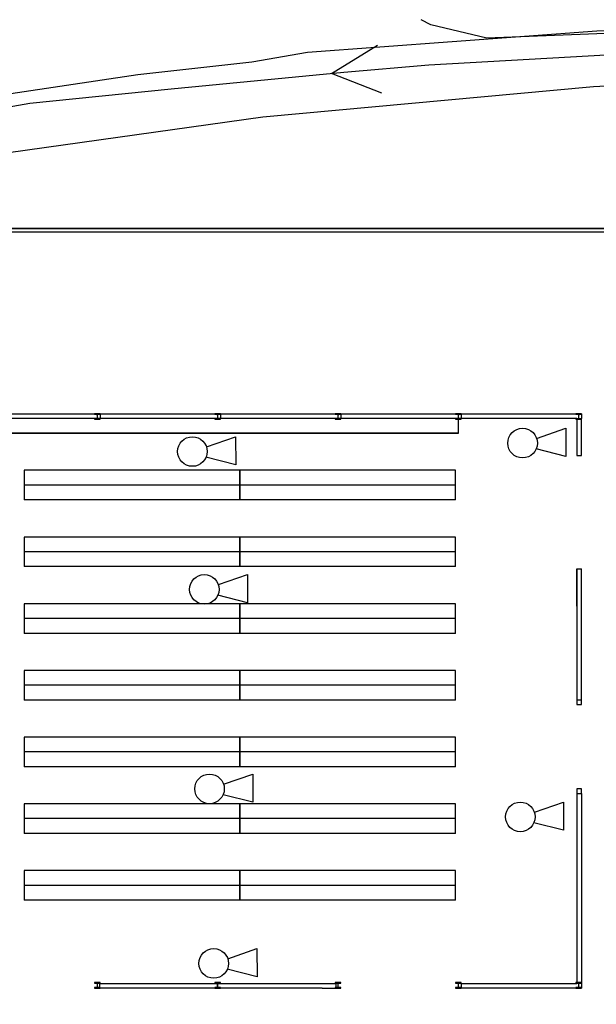
# Model space of a CAD drawing. Extents: x 2158 to 2358, y 925 to 1069.
# Drawn here: x 2243 to 2275, y 1016 to 1069 of the extents above; entities that cross this region are included whole.
import ezdxf

# ---------------------------------------------------------------- set-up
doc = ezdxf.new("R2010")
doc.units = 0
doc.header["$MEASUREMENT"] = 0
doc.layers.get('0').update_dxf_attribs({"linetype": 'CONTINUOUS'})
for name, color, linetype in [('020123', 10, 'CONTINUOUS'), ('030323', 7, 'CONTINUOUS'), ('040125', 3, 'CONTINUOUS'), ('040201', 7, 'CONTINUOUS'), ('CONTRAINCENDIOS', 3, 'CONTINUOUS'), ('DELIMITACI_N_TERRENO', 4, 'CONTINUOUS'), ('DIBUJO_PLANTA', 7, 'CONTINUOUS'), ('ESTRUCTURA', 3, 'CONTINUOUS'), ('MOSTRADOR_ESTANTERIAS', 6, 'CONTINUOUS'), ('REPLANTEO_SITUACI_N', 4, 'CONTINUOUS')]:
    doc.layers.add(name, color=color, linetype=linetype)

# ---------------------------------------------------------------- blocks, each defined once
blk = doc.blocks.new('S8')
at = {"color": 11, "linetype": 'Continuous'}
blk.add_line((0, 0), (0, 0), dxfattribs=at)
blk.add_lwpolyline([(0, 0), (0, 0), (0, 0), (0, 0), (0, 0), (0, 0), (0, 0), (0, 0), (0, 0), (0, 0), (0, 0), (0, 0), (0, 0), (0, 0), (0, 0), (0, 0), (0, 0), (0, 0), (0, 0), (0, 0), (0, 0), (0, 0), (0, 0), (0, 0), (0, 0), (0, 0), (0, 0), (0, 0)], dxfattribs=at)
blk = doc.blocks.new('A$C1B1513C6')
at = {"color": 3}
for p, q in [((1.557, 1.054), (3.136, 1.599)), ((3.136, 1.599), (3.137, 0.075)), ((3.137, 0.075), (1.534, 0.485))]:
    blk.add_line(p, q, dxfattribs=at)
blk.add_circle((0.799, 0.799), 0.799, dxfattribs=at)

msp = doc.modelspace()

# ---------------------------------------------------------------- linework, layer by layer
at = {"layer": '020123', "color": 4}
msp.add_lwpolyline([(2294.987, 1067.732), (2290.729, 1068.163), (2276.468, 1068.269), (2268.687, 1067.971), (2265.657, 1068.682), (2265.149, 1068.964)], dxfattribs=at)
at = {"layer": '030323', "color": 4}
for points in [[(2263.011, 1064.99), (2260.307, 1066.069), (2262.792, 1067.581)], [(2276.382, 1067.126), (2265.56, 1066.506), (2260.967, 1066.122), (2251.648, 1065.218), (2244.004, 1064.434), (2239.503, 1063.658), (2223.917, 1061.882), (2214.58, 1061.439), (2211.528, 1061.57), (2206.931, 1061.441), (2202.251, 1061.563), (2194.578, 1061.311), (2182.338, 1060.441), (2176.206, 1060.321), (2173.069, 1060.073), (2167.275, 1060.131), (2162.935, 1059.872)]]:
    msp.add_lwpolyline(points, dxfattribs=at)
at = {"layer": '040125', "color": 4}
for points in [[(2294.987, 1067.732), (2291.934, 1068.57), (2284.147, 1068.676), (2274.631, 1068.339), (2258.998, 1067.188), (2255.992, 1066.666), (2249.838, 1065.995), (2239.12, 1064.38), (2229.824, 1063.511), (2218.923, 1063.064), (2212.652, 1062.638), (2200.121, 1062.479), (2189.4, 1061.912), (2182.877, 1061.39)], [(2182.781, 987.879), (2182.514, 989.417), (2181.016, 993.727), (2180.211, 996.73), (2175.456, 1018.798), (2173.58, 1026.194), (2172.608, 1029.097), (2165.392, 1058.618), (2170.596, 1058.504), (2187.785, 1059.462), (2193.933, 1059.432), (2205.117, 1058.956), (2212.994, 1059.002), (2237.962, 1061.113), (2256.601, 1063.713), (2274.446, 1065.36), (2285.265, 1065.909)]]:
    msp.add_lwpolyline(points, dxfattribs=at)
at = {"layer": 'DELIMITACI_N_TERRENO', "color": 4}
for p, q in [((2358.288, 1057.496), (2168.526, 1057.496)), ((2358.288, 1057.696), (2239.502, 1057.696)), ((2273.802, 1032.258), (2273.802, 1039.32))]:
    msp.add_line(p, q, dxfattribs=at)
at = {"layer": 'DIBUJO_PLANTA', "color": 4}
for p, q in [((2233.052, 1047.696), (2273.802, 1047.696)), ((2233.052, 1047.696), (2273.802, 1047.696)), ((2273.552, 1047.445), (2233.302, 1047.445)), ((2247.802, 1047.696), (2247.802, 1047.445)), ((2248.538, 1047.696), (2254.253, 1047.696)), ((2254.302, 1047.696), (2254.302, 1047.445)), ((2259.968, 1047.696), (2265.683, 1047.696)), ((2260.802, 1047.696), (2260.802, 1047.445)), ((2267.302, 1047.696), (2267.302, 1047.445)), ((2273.552, 1047.445), (2273.552, 1045.445)), ((2273.552, 1047.445), (2273.552, 1045.445)), ((2273.552, 1047.445), (2273.552, 1045.445)), ((2273.802, 1047.696), (2273.802, 1047.445)), ((2273.802, 1045.445), (2273.802, 1047.445)), ((2273.552, 1045.445), (2273.802, 1045.445)), ((2273.552, 1039.32), (2273.552, 1032.258)), ((2273.552, 1039.32), (2273.802, 1039.32)), ((2273.552, 1037.32), (2273.552, 1039.32)), ((2273.552, 1037.32), (2273.552, 1039.32)), ((2273.802, 1032.258), (2273.802, 1039.32)), ((2273.552, 1032.258), (2273.552, 1032.008)), ((2273.552, 1032.258), (2273.802, 1032.258)), ((2273.552, 1032.008), (2273.802, 1032.008)), ((2273.802, 1032.008), (2273.802, 1032.258)), ((2273.552, 1027.445), (2273.552, 1027.195)), ((2273.802, 1027.445), (2273.552, 1027.445)), ((2273.552, 1027.195), (2273.802, 1027.195)), ((2273.552, 1027.195), (2273.552, 1016.945)), ((2273.802, 1027.195), (2273.802, 1027.445)), ((2273.802, 1027.195), (2273.802, 1027.445)), ((2273.802, 1027.195), (2273.802, 1027.445)), ((2273.802, 1027.195), (2273.802, 1016.695)), ((2273.802, 1027.195), (2273.802, 1016.695)), ((2273.802, 1027.195), (2273.802, 1016.695)), ((2247.777, 1016.945), (2254.152, 1016.945)), ((2247.777, 1016.945), (2247.777, 1016.695)), ((2259.802, 1016.695), (2247.777, 1016.695)), ((2259.802, 1016.695), (2247.777, 1016.695)), ((2254.253, 1016.695), (2248.538, 1016.695)), ((2254.152, 1016.945), (2260.527, 1016.945)), ((2254.152, 1016.695), (2254.152, 1016.945)), ((2259.802, 1016.695), (2260.527, 1016.695)), ((2259.802, 1016.695), (2260.527, 1016.695)), ((2260.527, 1016.945), (2260.527, 1016.695)), ((2267.302, 1016.945), (2267.302, 1016.695)), ((2267.302, 1016.945), (2273.552, 1016.945)), ((2273.802, 1016.695), (2267.302, 1016.695)), ((2273.552, 1016.695), (2267.302, 1016.695)), ((2273.802, 1016.695), (2273.802, 1016.695)), ((2273.802, 1016.695), (2273.802, 1016.695))]:
    msp.add_line(p, q, dxfattribs=at)
at = {"layer": 'ESTRUCTURA', "color": 4}
msp.add_line((2247.777, 1016.945), (2247.777, 1016.695), dxfattribs=at)
for points in [[(2247.652, 1047.396), (2247.802, 1047.396), (2247.802, 1047.426), (2247.697, 1047.426), (2247.693, 1047.426), (2247.688, 1047.427), (2247.684, 1047.428), (2247.68, 1047.43), (2247.676, 1047.433), (2247.673, 1047.436), (2247.669, 1047.439), (2247.667, 1047.443), (2247.665, 1047.447), (2247.663, 1047.451), (2247.662, 1047.455), (2247.661, 1047.46), (2247.661, 1047.462), (2247.661, 1047.63), (2247.661, 1047.634), (2247.662, 1047.639), (2247.664, 1047.643), (2247.666, 1047.647), (2247.668, 1047.651), (2247.671, 1047.655), (2247.674, 1047.658), (2247.678, 1047.66), (2247.682, 1047.663), (2247.686, 1047.664), (2247.69, 1047.665), (2247.695, 1047.666), (2247.697, 1047.666), (2247.802, 1047.666), (2247.802, 1047.696), (2247.502, 1047.696), (2247.502, 1047.666), (2247.607, 1047.666), (2247.612, 1047.666), (2247.616, 1047.665), (2247.62, 1047.663), (2247.625, 1047.661), (2247.628, 1047.659), (2247.632, 1047.656), (2247.635, 1047.653), (2247.638, 1047.649), (2247.64, 1047.645), (2247.641, 1047.641), (2247.643, 1047.637), (2247.643, 1047.632), (2247.643, 1047.63), (2247.643, 1047.462), (2247.643, 1047.457), (2247.642, 1047.453), (2247.641, 1047.449), (2247.639, 1047.445), (2247.636, 1047.441), (2247.633, 1047.437), (2247.63, 1047.434), (2247.626, 1047.432), (2247.623, 1047.429), (2247.618, 1047.428), (2247.614, 1047.427), (2247.609, 1047.426), (2247.607, 1047.426), (2247.502, 1047.426), (2247.502, 1047.396)], [(2254.152, 1047.396), (2254.302, 1047.396), (2254.302, 1047.426), (2254.197, 1047.426), (2254.193, 1047.426), (2254.188, 1047.427), (2254.184, 1047.428), (2254.18, 1047.43), (2254.176, 1047.433), (2254.173, 1047.436), (2254.169, 1047.439), (2254.167, 1047.443), (2254.165, 1047.447), (2254.163, 1047.451), (2254.162, 1047.455), (2254.161, 1047.46), (2254.161, 1047.462), (2254.161, 1047.63), (2254.161, 1047.634), (2254.162, 1047.639), (2254.164, 1047.643), (2254.166, 1047.647), (2254.168, 1047.651), (2254.171, 1047.655), (2254.174, 1047.658), (2254.178, 1047.66), (2254.182, 1047.663), (2254.186, 1047.664), (2254.19, 1047.665), (2254.195, 1047.666), (2254.197, 1047.666), (2254.302, 1047.666), (2254.302, 1047.696), (2254.002, 1047.696), (2254.002, 1047.666), (2254.107, 1047.666), (2254.112, 1047.666), (2254.116, 1047.665), (2254.12, 1047.663), (2254.125, 1047.661), (2254.128, 1047.659), (2254.132, 1047.656), (2254.135, 1047.653), (2254.138, 1047.649), (2254.14, 1047.645), (2254.141, 1047.641), (2254.143, 1047.637), (2254.143, 1047.632), (2254.143, 1047.63), (2254.143, 1047.462), (2254.143, 1047.457), (2254.142, 1047.453), (2254.141, 1047.449), (2254.139, 1047.445), (2254.136, 1047.441), (2254.133, 1047.437), (2254.13, 1047.434), (2254.126, 1047.432), (2254.123, 1047.429), (2254.118, 1047.428), (2254.114, 1047.427), (2254.109, 1047.426), (2254.107, 1047.426), (2254.002, 1047.426), (2254.002, 1047.396)], [(2260.652, 1047.396), (2260.802, 1047.396), (2260.802, 1047.426), (2260.697, 1047.426), (2260.693, 1047.426), (2260.688, 1047.427), (2260.684, 1047.428), (2260.68, 1047.43), (2260.676, 1047.433), (2260.673, 1047.436), (2260.669, 1047.439), (2260.667, 1047.443), (2260.665, 1047.447), (2260.663, 1047.451), (2260.662, 1047.455), (2260.661, 1047.46), (2260.661, 1047.462), (2260.661, 1047.63), (2260.661, 1047.634), (2260.662, 1047.639), (2260.664, 1047.643), (2260.666, 1047.647), (2260.668, 1047.651), (2260.671, 1047.655), (2260.674, 1047.658), (2260.678, 1047.66), (2260.682, 1047.663), (2260.686, 1047.664), (2260.69, 1047.665), (2260.695, 1047.666), (2260.697, 1047.666), (2260.802, 1047.666), (2260.802, 1047.696), (2260.502, 1047.696), (2260.502, 1047.666), (2260.607, 1047.666), (2260.612, 1047.666), (2260.616, 1047.665), (2260.62, 1047.663), (2260.625, 1047.661), (2260.628, 1047.659), (2260.632, 1047.656), (2260.635, 1047.653), (2260.638, 1047.649), (2260.64, 1047.645), (2260.641, 1047.641), (2260.643, 1047.637), (2260.643, 1047.632), (2260.643, 1047.63), (2260.643, 1047.462), (2260.643, 1047.457), (2260.642, 1047.453), (2260.641, 1047.449), (2260.639, 1047.445), (2260.636, 1047.441), (2260.633, 1047.437), (2260.63, 1047.434), (2260.626, 1047.432), (2260.623, 1047.429), (2260.618, 1047.428), (2260.614, 1047.427), (2260.609, 1047.426), (2260.607, 1047.426), (2260.502, 1047.426), (2260.502, 1047.396)], [(2267.152, 1047.396), (2267.302, 1047.396), (2267.302, 1047.426), (2267.197, 1047.426), (2267.193, 1047.426), (2267.188, 1047.427), (2267.184, 1047.428), (2267.18, 1047.43), (2267.176, 1047.433), (2267.173, 1047.436), (2267.169, 1047.439), (2267.167, 1047.443), (2267.165, 1047.447), (2267.163, 1047.451), (2267.162, 1047.455), (2267.161, 1047.46), (2267.161, 1047.462), (2267.161, 1047.63), (2267.161, 1047.634), (2267.162, 1047.639), (2267.164, 1047.643), (2267.166, 1047.647), (2267.168, 1047.651), (2267.171, 1047.655), (2267.174, 1047.658), (2267.178, 1047.66), (2267.182, 1047.663), (2267.186, 1047.664), (2267.19, 1047.665), (2267.195, 1047.666), (2267.197, 1047.666), (2267.302, 1047.666), (2267.302, 1047.696), (2267.002, 1047.696), (2267.002, 1047.666), (2267.107, 1047.666), (2267.112, 1047.666), (2267.116, 1047.665), (2267.12, 1047.663), (2267.125, 1047.661), (2267.128, 1047.659), (2267.132, 1047.656), (2267.135, 1047.653), (2267.138, 1047.649), (2267.14, 1047.645), (2267.141, 1047.641), (2267.143, 1047.637), (2267.143, 1047.632), (2267.143, 1047.63), (2267.143, 1047.462), (2267.143, 1047.457), (2267.142, 1047.453), (2267.141, 1047.449), (2267.139, 1047.445), (2267.136, 1047.441), (2267.133, 1047.437), (2267.13, 1047.434), (2267.126, 1047.432), (2267.123, 1047.429), (2267.118, 1047.428), (2267.114, 1047.427), (2267.109, 1047.426), (2267.107, 1047.426), (2267.002, 1047.426), (2267.002, 1047.396)], [(2273.652, 1047.396), (2273.802, 1047.396), (2273.802, 1047.426), (2273.697, 1047.426), (2273.693, 1047.426), (2273.688, 1047.427), (2273.684, 1047.428), (2273.68, 1047.43), (2273.676, 1047.433), (2273.673, 1047.436), (2273.669, 1047.439), (2273.667, 1047.443), (2273.665, 1047.447), (2273.663, 1047.451), (2273.662, 1047.455), (2273.661, 1047.46), (2273.661, 1047.462), (2273.661, 1047.63), (2273.661, 1047.634), (2273.662, 1047.639), (2273.664, 1047.643), (2273.666, 1047.647), (2273.668, 1047.651), (2273.671, 1047.655), (2273.674, 1047.658), (2273.678, 1047.66), (2273.682, 1047.663), (2273.686, 1047.664), (2273.69, 1047.665), (2273.695, 1047.666), (2273.697, 1047.666), (2273.802, 1047.666), (2273.802, 1047.696), (2273.502, 1047.696), (2273.502, 1047.666), (2273.607, 1047.666), (2273.612, 1047.666), (2273.616, 1047.665), (2273.62, 1047.663), (2273.625, 1047.661), (2273.628, 1047.659), (2273.632, 1047.656), (2273.635, 1047.653), (2273.638, 1047.649), (2273.64, 1047.645), (2273.641, 1047.641), (2273.643, 1047.637), (2273.643, 1047.632), (2273.643, 1047.63), (2273.643, 1047.462), (2273.643, 1047.457), (2273.642, 1047.453), (2273.641, 1047.449), (2273.639, 1047.445), (2273.636, 1047.441), (2273.633, 1047.437), (2273.63, 1047.434), (2273.626, 1047.432), (2273.623, 1047.429), (2273.618, 1047.428), (2273.614, 1047.427), (2273.609, 1047.426), (2273.607, 1047.426), (2273.502, 1047.426), (2273.502, 1047.396)], [(2247.652, 1016.695), (2247.802, 1016.695), (2247.802, 1016.725), (2247.697, 1016.725), (2247.693, 1016.726), (2247.688, 1016.726), (2247.684, 1016.728), (2247.68, 1016.73), (2247.676, 1016.732), (2247.673, 1016.735), (2247.669, 1016.738), (2247.667, 1016.742), (2247.665, 1016.746), (2247.663, 1016.75), (2247.662, 1016.755), (2247.661, 1016.759), (2247.661, 1016.761), (2247.661, 1016.929), (2247.661, 1016.934), (2247.662, 1016.938), (2247.664, 1016.943), (2247.666, 1016.947), (2247.668, 1016.95), (2247.671, 1016.954), (2247.674, 1016.957), (2247.678, 1016.96), (2247.682, 1016.962), (2247.686, 1016.964), (2247.69, 1016.965), (2247.695, 1016.965), (2247.697, 1016.965), (2247.802, 1016.965), (2247.802, 1016.995), (2247.502, 1016.995), (2247.502, 1016.965), (2247.607, 1016.965), (2247.612, 1016.965), (2247.616, 1016.964), (2247.62, 1016.963), (2247.625, 1016.961), (2247.628, 1016.958), (2247.632, 1016.956), (2247.635, 1016.952), (2247.638, 1016.949), (2247.64, 1016.945), (2247.641, 1016.94), (2247.643, 1016.936), (2247.643, 1016.932), (2247.643, 1016.929), (2247.643, 1016.761), (2247.643, 1016.757), (2247.642, 1016.752), (2247.641, 1016.748), (2247.639, 1016.744), (2247.636, 1016.74), (2247.633, 1016.737), (2247.63, 1016.734), (2247.626, 1016.731), (2247.623, 1016.729), (2247.618, 1016.727), (2247.614, 1016.726), (2247.609, 1016.725), (2247.607, 1016.725), (2247.502, 1016.725), (2247.502, 1016.695)], [(2254.152, 1016.695), (2254.302, 1016.695), (2254.302, 1016.725), (2254.197, 1016.725), (2254.193, 1016.726), (2254.188, 1016.726), (2254.184, 1016.728), (2254.18, 1016.73), (2254.176, 1016.732), (2254.173, 1016.735), (2254.169, 1016.738), (2254.167, 1016.742), (2254.165, 1016.746), (2254.163, 1016.75), (2254.162, 1016.755), (2254.161, 1016.759), (2254.161, 1016.761), (2254.161, 1016.929), (2254.161, 1016.934), (2254.162, 1016.938), (2254.164, 1016.943), (2254.166, 1016.947), (2254.168, 1016.95), (2254.171, 1016.954), (2254.174, 1016.957), (2254.178, 1016.96), (2254.182, 1016.962), (2254.186, 1016.964), (2254.19, 1016.965), (2254.195, 1016.965), (2254.197, 1016.965), (2254.302, 1016.965), (2254.302, 1016.995), (2254.002, 1016.995), (2254.002, 1016.965), (2254.107, 1016.965), (2254.112, 1016.965), (2254.116, 1016.964), (2254.12, 1016.963), (2254.125, 1016.961), (2254.128, 1016.958), (2254.132, 1016.956), (2254.135, 1016.952), (2254.138, 1016.949), (2254.14, 1016.945), (2254.141, 1016.94), (2254.143, 1016.936), (2254.143, 1016.932), (2254.143, 1016.929), (2254.143, 1016.761), (2254.143, 1016.757), (2254.142, 1016.752), (2254.141, 1016.748), (2254.139, 1016.744), (2254.136, 1016.74), (2254.133, 1016.737), (2254.13, 1016.734), (2254.126, 1016.731), (2254.123, 1016.729), (2254.118, 1016.727), (2254.114, 1016.726), (2254.109, 1016.725), (2254.107, 1016.725), (2254.002, 1016.725), (2254.002, 1016.695)], [(2260.652, 1016.695), (2260.802, 1016.695), (2260.802, 1016.725), (2260.697, 1016.725), (2260.693, 1016.726), (2260.688, 1016.726), (2260.684, 1016.728), (2260.68, 1016.73), (2260.676, 1016.732), (2260.673, 1016.735), (2260.669, 1016.738), (2260.667, 1016.742), (2260.665, 1016.746), (2260.663, 1016.75), (2260.662, 1016.755), (2260.661, 1016.759), (2260.661, 1016.761), (2260.661, 1016.929), (2260.661, 1016.934), (2260.662, 1016.938), (2260.664, 1016.943), (2260.666, 1016.947), (2260.668, 1016.95), (2260.671, 1016.954), (2260.674, 1016.957), (2260.678, 1016.96), (2260.682, 1016.962), (2260.686, 1016.964), (2260.69, 1016.965), (2260.695, 1016.965), (2260.697, 1016.965), (2260.802, 1016.965), (2260.802, 1016.995), (2260.502, 1016.995), (2260.502, 1016.965), (2260.607, 1016.965), (2260.612, 1016.965), (2260.616, 1016.964), (2260.62, 1016.963), (2260.625, 1016.961), (2260.628, 1016.958), (2260.632, 1016.956), (2260.635, 1016.952), (2260.638, 1016.949), (2260.64, 1016.945), (2260.641, 1016.94), (2260.643, 1016.936), (2260.643, 1016.932), (2260.643, 1016.929), (2260.643, 1016.761), (2260.643, 1016.757), (2260.642, 1016.752), (2260.641, 1016.748), (2260.639, 1016.744), (2260.636, 1016.74), (2260.633, 1016.737), (2260.63, 1016.734), (2260.626, 1016.731), (2260.623, 1016.729), (2260.618, 1016.727), (2260.614, 1016.726), (2260.609, 1016.725), (2260.607, 1016.725), (2260.502, 1016.725), (2260.502, 1016.695)], [(2267.152, 1016.695), (2267.302, 1016.695), (2267.302, 1016.725), (2267.197, 1016.725), (2267.193, 1016.726), (2267.188, 1016.726), (2267.184, 1016.728), (2267.18, 1016.73), (2267.176, 1016.732), (2267.173, 1016.735), (2267.169, 1016.738), (2267.167, 1016.742), (2267.165, 1016.746), (2267.163, 1016.75), (2267.162, 1016.755), (2267.161, 1016.759), (2267.161, 1016.761), (2267.161, 1016.929), (2267.161, 1016.934), (2267.162, 1016.938), (2267.164, 1016.943), (2267.166, 1016.947), (2267.168, 1016.95), (2267.171, 1016.954), (2267.174, 1016.957), (2267.178, 1016.96), (2267.182, 1016.962), (2267.186, 1016.964), (2267.19, 1016.965), (2267.195, 1016.965), (2267.197, 1016.965), (2267.302, 1016.965), (2267.302, 1016.995), (2267.002, 1016.995), (2267.002, 1016.965), (2267.107, 1016.965), (2267.112, 1016.965), (2267.116, 1016.964), (2267.12, 1016.963), (2267.125, 1016.961), (2267.128, 1016.958), (2267.132, 1016.956), (2267.135, 1016.952), (2267.138, 1016.949), (2267.14, 1016.945), (2267.141, 1016.94), (2267.143, 1016.936), (2267.143, 1016.932), (2267.143, 1016.929), (2267.143, 1016.761), (2267.143, 1016.757), (2267.142, 1016.752), (2267.141, 1016.748), (2267.139, 1016.744), (2267.136, 1016.74), (2267.133, 1016.737), (2267.13, 1016.734), (2267.126, 1016.731), (2267.123, 1016.729), (2267.118, 1016.727), (2267.114, 1016.726), (2267.109, 1016.725), (2267.107, 1016.725), (2267.002, 1016.725), (2267.002, 1016.695)], [(2273.652, 1016.695), (2273.802, 1016.695), (2273.802, 1016.725), (2273.697, 1016.725), (2273.693, 1016.726), (2273.688, 1016.726), (2273.684, 1016.728), (2273.68, 1016.73), (2273.676, 1016.732), (2273.673, 1016.735), (2273.669, 1016.738), (2273.667, 1016.742), (2273.665, 1016.746), (2273.663, 1016.75), (2273.662, 1016.755), (2273.661, 1016.759), (2273.661, 1016.761), (2273.661, 1016.929), (2273.661, 1016.934), (2273.662, 1016.938), (2273.664, 1016.943), (2273.666, 1016.947), (2273.668, 1016.95), (2273.671, 1016.954), (2273.674, 1016.957), (2273.678, 1016.96), (2273.682, 1016.962), (2273.686, 1016.964), (2273.69, 1016.965), (2273.695, 1016.965), (2273.697, 1016.965), (2273.802, 1016.965), (2273.802, 1016.995), (2273.502, 1016.995), (2273.502, 1016.965), (2273.607, 1016.965), (2273.612, 1016.965), (2273.616, 1016.964), (2273.62, 1016.963), (2273.625, 1016.961), (2273.628, 1016.958), (2273.632, 1016.956), (2273.635, 1016.952), (2273.638, 1016.949), (2273.64, 1016.945), (2273.641, 1016.94), (2273.643, 1016.936), (2273.643, 1016.932), (2273.643, 1016.929), (2273.643, 1016.761), (2273.643, 1016.757), (2273.642, 1016.752), (2273.641, 1016.748), (2273.639, 1016.744), (2273.636, 1016.74), (2273.633, 1016.737), (2273.63, 1016.734), (2273.626, 1016.731), (2273.623, 1016.729), (2273.618, 1016.727), (2273.614, 1016.726), (2273.609, 1016.725), (2273.607, 1016.725), (2273.502, 1016.725), (2273.502, 1016.695)]]:
    msp.add_lwpolyline(points, close=True, dxfattribs=at)
at = {"layer": 'MOSTRADOR_ESTANTERIAS', "color": 4}
for p, q in [((2267.152, 1047.445), (2218.402, 1047.445)), ((2267.152, 1046.645), (2267.152, 1047.445)), ((2267.152, 1046.645), (2218.402, 1046.645)), ((2241.027, 1046.645), (2267.152, 1046.645)), ((2255.352, 1044.645), (2243.702, 1044.645)), ((2243.702, 1044.645), (2243.702, 1043.045)), ((2255.352, 1043.045), (2255.352, 1044.645)), ((2255.352, 1044.645), (2255.352, 1043.045)), ((2267.002, 1044.645), (2255.352, 1044.645)), ((2267.002, 1043.045), (2267.002, 1044.645)), ((2255.352, 1043.845), (2243.702, 1043.845)), ((2267.002, 1043.845), (2255.352, 1043.845)), ((2255.352, 1043.045), (2243.702, 1043.045)), ((2267.002, 1043.045), (2255.352, 1043.045)), ((2243.702, 1041.045), (2243.702, 1039.445)), ((2255.352, 1041.045), (2243.702, 1041.045)), ((2267.002, 1041.045), (2255.352, 1041.045)), ((2255.352, 1041.045), (2255.352, 1039.445)), ((2255.352, 1039.445), (2255.352, 1041.045)), ((2267.002, 1039.445), (2267.002, 1041.045)), ((2255.352, 1040.245), (2243.702, 1040.245)), ((2267.002, 1040.245), (2255.352, 1040.245)), ((2255.352, 1039.445), (2243.702, 1039.445)), ((2267.002, 1039.445), (2255.352, 1039.445)), ((2243.702, 1037.445), (2243.702, 1035.845)), ((2255.352, 1037.445), (2243.702, 1037.445)), ((2267.002, 1037.445), (2255.352, 1037.445)), ((2255.352, 1037.445), (2255.352, 1035.845)), ((2255.352, 1035.845), (2255.352, 1037.445)), ((2267.002, 1035.845), (2267.002, 1037.445)), ((2255.352, 1036.645), (2243.702, 1036.645)), ((2267.002, 1036.645), (2255.352, 1036.645)), ((2255.352, 1035.845), (2243.702, 1035.845)), ((2267.002, 1035.845), (2255.352, 1035.845)), ((2243.702, 1033.845), (2243.702, 1032.245)), ((2255.352, 1033.845), (2243.702, 1033.845)), ((2267.002, 1033.845), (2255.352, 1033.845)), ((2255.352, 1033.845), (2255.352, 1032.245)), ((2255.352, 1032.245), (2255.352, 1033.845)), ((2267.002, 1032.245), (2267.002, 1033.845)), ((2255.352, 1033.045), (2243.702, 1033.045)), ((2267.002, 1033.045), (2255.352, 1033.045)), ((2255.352, 1032.245), (2243.702, 1032.245)), ((2267.002, 1032.245), (2255.352, 1032.245)), ((2243.702, 1030.245), (2243.702, 1028.645)), ((2255.352, 1030.245), (2243.702, 1030.245)), ((2267.002, 1030.245), (2255.352, 1030.245)), ((2255.352, 1030.245), (2255.352, 1028.645)), ((2255.352, 1028.645), (2255.352, 1030.245)), ((2267.002, 1028.645), (2267.002, 1030.245)), ((2255.352, 1029.445), (2243.702, 1029.445)), ((2267.002, 1029.445), (2255.352, 1029.445)), ((2255.352, 1028.645), (2243.702, 1028.645)), ((2267.002, 1028.645), (2255.352, 1028.645)), ((2243.702, 1026.645), (2243.702, 1025.045)), ((2255.352, 1026.645), (2243.702, 1026.645)), ((2267.002, 1026.645), (2255.352, 1026.645)), ((2255.352, 1026.645), (2255.352, 1025.045)), ((2255.352, 1025.045), (2255.352, 1026.645)), ((2267.002, 1025.045), (2267.002, 1026.645)), ((2255.352, 1025.845), (2243.702, 1025.845)), ((2267.002, 1025.845), (2255.352, 1025.845)), ((2255.352, 1025.045), (2243.702, 1025.045)), ((2267.002, 1025.045), (2255.352, 1025.045)), ((2255.352, 1023.045), (2243.702, 1023.045)), ((2243.702, 1023.045), (2243.702, 1021.445)), ((2255.352, 1021.445), (2255.352, 1023.045)), ((2255.352, 1023.045), (2255.352, 1021.445)), ((2267.002, 1023.045), (2255.352, 1023.045)), ((2267.002, 1021.445), (2267.002, 1023.045)), ((2255.352, 1022.245), (2243.702, 1022.245)), ((2267.002, 1022.245), (2255.352, 1022.245)), ((2255.352, 1021.445), (2243.702, 1021.445)), ((2267.002, 1021.445), (2255.352, 1021.445))]:
    msp.add_line(p, q, dxfattribs=at)
at = {"layer": 'REPLANTEO_SITUACI_N', "color": 4}
msp.add_line((2239.502, 1057.696), (2358.288, 1057.689), dxfattribs=at)

# ---------------------------------------------------------------- block references
at = {"layer": '040201', "color": 4, "xscale": 2.000000000000043, "yscale": 2, "rotation": 312.8140000000008}
msp.add_blockref('S8', (2248.165, 1066.094), dxfattribs=at)
at = {"layer": 'CONTRAINCENDIOS'}
for p in [(2269.819, 1045.312), (2251.99, 1044.86), (2252.634, 1037.42), (2252.915, 1026.653), (2269.697, 1025.141), (2253.142, 1017.232)]:
    msp.add_blockref('A$C1B1513C6', p, dxfattribs=at)

doc.saveas('drawing.dxf')
